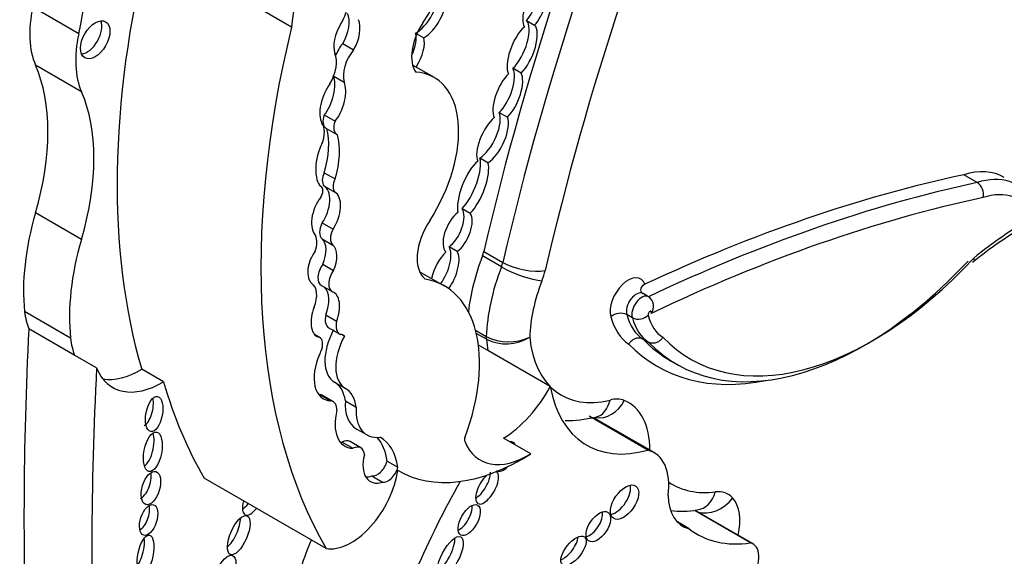
# Model space of a CAD drawing. Units: millimetres. Extents: x 0 to 1194, y 0 to 1173.
# Drawn here: x 838 to 848, y 113 to 118 of the extents above; entities that cross this region are included whole.
import ezdxf
from ezdxf import colors
from ezdxf.entities.mleader import LeaderData, LeaderLine
from ezdxf.math import Vec2, Vec3

# ---------------------------------------------------------------- set-up
doc = ezdxf.new("R2010")
doc.units = ezdxf.units.MM
doc.layers.add('DV7_Défaut', color=7, linetype='Continuous')
doc.layers.add('Défaut', color=7, linetype='Continuous')

# ---------------------------------------------------------------- blocks, each defined once
blk = doc.blocks.new('_DOT')
at = {"color": 0}
blk.add_line((0, 0), (-1, 0), dxfattribs=at)
at = {"color": 0, "const_width": 0.333}
blk.add_lwpolyline([(-0.1665, 0, 1), (0.1665, 0, 1)], format="xyb", close=True, dxfattribs=at)
blk = doc.blocks.new('SE6')
at = {"layer": 'DV7_Défaut', "color": 7, "linetype": 'Continuous'}
for p, q in [((840.8168, 118.2466), (839.4395, 119.0417)), ((838.7777, 118.1824), (838.3374, 118.4365)), ((843.067, 118.3094), (843.1449, 118.2644)), ((842.0178, 118.1819), (842.083, 118.1442)), ((841.3068, 118.0888), (841.4107, 118.0289)), ((838.8037, 117.6267), (838.3634, 117.8808)), ((842.1848, 117.7623), (841.9765, 117.8826)), ((843.0158, 117.8058), (842.9379, 117.8508)), ((841.2208, 117.7763), (841.3207, 117.7187)), ((841.1297, 117.4037), (841.2335, 117.3437)), ((842.8063, 117.4272), (842.8842, 117.3822)), ((841.1455, 117.2775), (841.2494, 117.2175)), ((842.6986, 116.9447), (842.6207, 116.9897)), ((841.1291, 116.8498), (841.2329, 116.7898)), ((847.3864, 116.7559), (847.2566, 116.8308)), ((841.0983, 116.7188), (841.0971, 116.7195)), ((841.1268, 116.7235), (841.2306, 116.6636)), ((838.8032, 116.2099), (838.3629, 116.464)), ((842.4514, 116.5071), (842.5293, 116.4622)), ((841.1101, 116.3687), (841.214, 116.3087)), ((841.1087, 116.2163), (841.2126, 116.1563)), ((842.4036, 116.0941), (842.3257, 116.1391)), ((842.8273, 115.9467), (842.6455, 116.0516)), ((842.6589, 116.0949), (842.8406, 115.9899)), ((841.1149, 115.9725), (841.2187, 115.9126)), ((842.2821, 115.7621), (842.0433, 115.8999)), ((841.1021, 115.769), (841.206, 115.7091)), ((844.2369, 115.6603), (844.185, 115.6903)), ((838.6991, 115.2636), (838.2588, 115.5178)), ((841.145, 115.4868), (841.2488, 115.4268)), ((844.0825, 115.4586), (844.0306, 115.4886)), ((838.7392, 115.0978), (838.2989, 115.352)), ((841.0857, 115.2699), (841.0357, 115.2987)), ((841.1743, 115.3611), (841.2781, 115.3011)), ((841.303, 115.2944), (841.3232, 115.2828)), ((842.5789, 115.3385), (842.6828, 115.2785)), ((842.6835, 115.253), (842.5863, 115.3091)), ((842.6986, 115.1433), (842.6065, 115.1964)), ((844.237, 115.224), (844.1851, 115.254)), ((843.2958, 114.7985), (842.6986, 115.1433)), ((838.948, 114.9772), (838.7392, 115.0978)), ((844.4537, 115.0435), (844.5056, 115.0135)), ((839.5897, 114.8438), (839.3809, 114.9644)), ((841.2295, 114.8403), (841.3333, 114.7803)), ((841.0895, 114.7229), (841.1934, 114.663)), ((841.2139, 114.6556), (841.11, 114.7155)), ((841.332, 114.6629), (841.4358, 114.6029)), ((844.2301, 114.1896), (843.6688, 114.5137)), ((844.29, 114.1655), (843.7229, 114.4929)), ((841.4363, 114.3951), (841.5401, 114.3351)), ((841.3012, 114.2668), (841.4051, 114.2068)), ((841.4807, 114.2116), (841.3769, 114.2716)), ((843.108, 114.1541), (842.8484, 114.304)), ((841.7322, 114.0846), (841.8361, 114.0246)), ((841.1476, 113.2448), (839.9792, 113.9193)), ((841.5846, 113.9417), (841.6885, 113.8818)), ((845.2147, 113.2994), (844.683, 113.6064)), ((845.2386, 113.2899), (844.6842, 113.6099)), ((844.6261, 113.4359), (844.5135, 113.5008))]:
    blk.add_line(p, q, dxfattribs=at)
for centre, radius, start, end in [((847.3066, 116.6407), 0.1401, 348.27218, 55.2668), ((849.6277, 113.2319), 3.5806, 119.04515, 129.68366), ((844.1712, 115.5677), 0.1136, 323.48268, 54.6046), ((843.9697, 115.3602), 0.1421, 64.6448, 130.68127), ((844.1403, 115.5802), 0.1347, 244.59238, 314.52679), ((842.8957, 115.697), 0.4695, 243.0306, 295.54486), ((842.8726, 115.635), 0.4262, 243.67122, 301.96631), ((844.5581, 114.4171), 0.8139, 262.18119, 280.33304)]:
    blk.add_arc(centre, radius, start, end, dxfattribs=at)
for centre, major_axis, ratio, start_param, end_param in [((856.7156, 119.178), (-10.4064, -18.0245), 0.57735, 4.915172, 5.197136), ((856.8974, 119.0731), (-10.4064, -18.0245), 0.57735, 4.915172, 5.197136), ((857.1051, 118.9532), (-10.2595, -17.7701), 0.57735, 4.918824, 5.197136), ((845.2795, 120.1231), (-3.1846, -5.5159), 0.57735, 5.113968, 5.362758), ((836.3806, 117.5926), (1.7633, 3.0542), 0.57735, 5.218378, 5.687336), ((841.5434, 118.7356), (0.5962, 1.0326), 0.57735, 4.609401, 5.908509), ((845.079, 120.1662), (-4.1959, -7.2674), 0.57735, 5.181457, 5.780596), ((843.0739, 118.5022), (0.0838, 0.2284), 0.375096, 3.858237, 5.885019), ((843.1518, 118.4573), (-0.0838, -0.2284), 0.375096, 3.769185, 5.998675), ((843.1518, 118.4573), (0.0838, 0.2284), 0.375096, 3.858237, 5.885019), ((842.0604, 118.4049), (0.1283, 0.2221), 0.426186, 3.722805, 5.840375), ((842.1383, 118.3599), (0.1283, 0.2221), 0.426186, 3.722805, 5.840375), ((839.0672, 118.6161), (-0.5369, -0.9299), 0.57735, 5.218378, 5.882401), ((841.1127, 118.3737), (0.175, 0.303), 0.57735, 4.704482, 5.394636), ((838.8576, 118.1701), (-0.0999, -0.1731), 0.57735, 0.400325, 2.741267), ((841.2432, 118.2072), (-0.0718, -0.2065), 0.498046, 1.142022, 2.689622), ((841.347, 118.1472), (-0.0718, -0.2065), 0.498046, 1.142022, 2.689622), ((842.9486, 118.0669), (0.1041, 0.2519), 0.400966, 3.867438, 6.129034), ((846.4562, 119.3711), (-4.1959, -7.2674), 0.57735, 5.181457, 5.960966), ((841.347, 118.1472), (0.0718, 0.2065), 0.498046, 1.114875, 2.563124), ((842.2596, 118.1314), (0.2069, 0.3584), 0.57735, 1.467808, 2.889366), ((843.0265, 118.0219), (-0.1041, -0.2519), 0.400966, 3.798118, 5.957857), ((843.0265, 118.0219), (0.1041, 0.2519), 0.400966, 3.867438, 6.129034), ((839.5075, 118.3619), (-0.5369, -0.9299), 0.57735, 5.218378, 5.882401), ((841.8466, 117.9911), (0.1299, 0.2361), 0.431818, 4.865413, 5.900979), ((841.9245, 117.9461), (0.1299, 0.2361), 0.431818, 4.595677, 5.900979), ((841.4045, 117.9498), (-0.1382, -0.2394), 0.57735, 4.450557, 4.939838), ((841.5084, 117.8898), (-0.1382, -0.2394), 0.57735, 4.450557, 5.779724), ((841.0439, 117.7914), (0.1442, 0.2498), 0.57735, 4.688303, 5.911238), ((836.8497, 116.2994), (1.1547, 2.0001), 0.57735, 5.112328, 5.882401), ((842.8106, 117.633), (0.1008, 0.2429), 0.4161, 3.895962, 5.966351), ((841.1077, 117.5859), (-0.0726, -0.2293), 0.439045, 0.802338, 2.692255), ((841.622, 116.7875), (-0.5628, -0.9748), 0.57735, 1.49397, 3.421187), ((842.8885, 117.588), (-0.1008, -0.2429), 0.4161, 3.875262, 5.901203), ((842.8885, 117.588), (0.1008, 0.2429), 0.4161, 3.895962, 5.966351), ((841.2116, 117.526), (0.0726, 0.2293), 0.439045, 0.843758, 2.753205), ((841.2116, 117.526), (-0.0726, -0.2293), 0.439045, 0.802338, 2.692255), ((837.2899, 116.0452), (1.1547, 2.0001), 0.57735, 5.112328, 5.882401), ((841.2146, 117.3971), (0.069, 0.1196), 0.57735, 1.839987, 3.141593), ((842.7426, 117.1722), (-0.1154, -0.2391), 0.41623, 3.904404, 5.954835), ((842.6647, 117.2172), (0.1154, 0.2391), 0.41623, 3.708177, 5.948593), ((842.7426, 117.1722), (0.1154, 0.2391), 0.41623, 3.708177, 5.948593), ((840.9692, 117.146), (0.1149, 0.199), 0.57735, 4.939584, 6.064784), ((840.6397, 116.8124), (0.3772, 0.6534), 0.57735, 5.08853, 5.768237), ((841.3184, 117.3371), (0.069, 0.1196), 0.57735, 1.839987, 3.254552), ((840.7435, 116.7524), (0.3772, 0.6534), 0.57735, 5.08853, 5.768237), ((841.1721, 116.9617), (0.0493, 0.2548), 0.447665, 0.958792, 2.903069), ((842.4779, 116.7483), (0.1139, 0.2791), 0.348862, 3.827694, 5.882329), ((842.5558, 116.7033), (-0.1139, -0.2791), 0.348862, 3.696574, 5.840612), ((842.5558, 116.7033), (0.1139, 0.2791), 0.348862, 3.827694, 5.882329), ((841.2061, 116.8298), (-0.0672, -0.1164), 0.57735, 4.870861, 6.081677), ((842.7852, 97.7809), (10.5688, 18.3056), 0.57735, 0.481585, 0.690426), ((847.0703, 115.8083), (-0.5756, -0.997), 0.57735, 3.141593, 3.696139), ((847.2002, 115.7333), (-0.5756, -0.997), 0.57735, 2.849521, 3.696139), ((841.0532, 116.6408), (-0.0451, -0.078), 0.57735, 1.50121, 3.163945), ((841.0433, 116.5095), (-0.0743, -0.218), 0.540055, 1.064365, 3.061573), ((841.3099, 116.7699), (-0.0672, -0.1164), 0.57735, 4.870861, 6.081677), ((842.915, 97.706), (10.5688, 18.3056), 0.57735, 0.481585, 0.696835), ((841.1471, 116.4495), (0.0743, 0.218), 0.540055, 0.94687, 2.901426), ((841.1471, 116.4495), (-0.0743, -0.218), 0.540055, 1.064365, 3.061573), ((842.9929, 97.661), (10.5137, 18.2102), 0.57735, 0.481389, 0.699907), ((847.278, 115.6883), (-0.5205, -0.9016), 0.57735, 2.830404, 3.699909), ((839.8096, 116.6215), (-1.1039, -1.9121), 0.57735, 5.112328, 5.613604), ((842.4075, 116.2812), (-0.0941, -0.2064), 0.499762, 3.854442, 6.096535), ((842.3296, 116.3262), (0.0941, 0.2064), 0.499762, 3.852827, 5.96149), ((842.4075, 116.2812), (0.0941, 0.2064), 0.499762, 3.852827, 5.96149), ((841.1864, 116.3359), (-0.0715, -0.1239), 0.57735, 4.780618, 6.193427), ((842.3471, 116.2158), (0.2314, 0.4007), 0.57735, 1.470792, 3.051623), ((847.8529, 113.5727), (1.7187, 2.9768), 0.57735, 0.761539, 0.992735), ((840.9, 116.093), (0.1123, 0.1945), 0.57735, 5.049948, 5.886558), ((841.2902, 116.276), (-0.0715, -0.1239), 0.57735, 4.780618, 6.193427), ((840.2498, 116.3673), (-1.1039, -1.9121), 0.57735, 5.112328, 5.613604), ((841.0076, 116.0323), (-0.0831, -0.1951), 0.576833, 1.50989, 2.969543), ((841.1115, 115.9723), (-0.0831, -0.1951), 0.576833, 1.50989, 2.969543), ((842.2068, 115.9306), (0.096, 0.2281), 0.427384, 4.202282, 6.008396), ((841.1115, 115.9723), (0.0831, 0.1951), 0.576833, 1.146472, 2.965537), ((842.2847, 115.8857), (-0.096, -0.2281), 0.427384, 3.837421, 5.114849), ((842.2847, 115.8857), (0.096, 0.2281), 0.427384, 4.192995, 6.008396), ((843.6153, 115.9758), (-0.7885, -1.3657), 0.57735, 4.981432, 5.359024), ((842.5101, 116.0622), (0.1102, 0.1908), 0.57735, 4.981432, 5.197136), ((841.1816, 115.9066), (0.0794, 0.1376), 0.57735, 1.420606, 3.141593), ((842.6918, 115.9573), (0.1102, 0.1908), 0.57735, 4.981432, 5.197136), ((843.039, 116.0335), (0.2861, -0.0665), 0.380475, 4.03815, 5.608946), ((846.301, 118.1233), (1.7954, 3.1097), 0.57735, 2.97788, 4.330605), ((846.3789, 118.0783), (1.7403, 3.0144), 0.57735, 2.975628, 4.333722), ((841.2854, 115.8466), (0.0794, 0.1376), 0.57735, 1.420606, 3.175451), ((843.797, 115.8709), (-0.7885, -1.3657), 0.57735, 4.981432, 5.458178), ((843.0079, 115.9326), (0.2743, -0.1051), 0.217032, 4.079536, 5.650332), ((842.8995, 115.8374), (0.257, 0.4452), 0.57735, 4.981432, 5.197136), ((844.0409, 115.6206), (-0.1213, -0.2101), 0.57735, 2.697345, 5.795964), ((840.8821, 115.576), (0.1241, 0.215), 0.57735, 4.960432, 6.252091), ((841.4725, 114.3598), (-0.8096, -1.4023), 0.57735, 1.857286, 3.351259), ((844.0047, 115.7509), (-0.6416, -1.1113), 0.57735, 4.981432, 5.454035), ((841.0361, 115.5509), (-0.0696, -0.2163), 0.546342, 1.448422, 2.896281), ((841.14, 115.4909), (-0.0696, -0.2163), 0.546342, 1.448422, 3.149246), ((844.1188, 115.5757), (-0.0662, -0.1147), 0.57735, 3.141056, 5.838642), ((844.1707, 115.5457), (-0.0662, -0.1147), 0.57735, 3.141056, 5.838642), ((838.9328, 115.9975), (-0.4798, -0.831), 0.57735, 5.613604, 5.862652), ((841.14, 115.4909), (0.0696, 0.2163), 0.546342, 1.428556, 3.108707), ((841.2598, 115.5092), (0.0856, 0.1482), 0.57735, 2.037066, 3.141593), ((844.642, 116.0195), (-0.4458, -0.7722), 0.57735, 5.744664, 6.257988), ((844.2486, 115.5007), (-0.0111, -0.0193), 0.57735, 1.861975, 5.980904), ((844.7718, 115.9445), (-0.3907, -0.6768), 0.57735, 5.735426, 6.267522), ((841.3637, 115.4493), (0.0856, 0.1482), 0.57735, 2.037066, 3.196912), ((844.5641, 116.0644), (-0.5009, -0.8676), 0.57735, 5.744671, 6.250198), ((844.6939, 115.9895), (-0.4458, -0.7722), 0.57735, 5.744664, 6.257988), ((864.2331, 128.5363), (-18.3709, -31.8194), 0.57735, -0.845062, -0.735659), ((841.4553, 115.231), (-0.2257, -0.3908), 0.57735, 4.759479, 6.282236), ((841.2142, 115.1173), (-0.0994, -0.1722), 0.57735, 3.039988, 3.415409), ((839.3731, 115.7433), (-0.4798, -0.831), 0.57735, 5.613604, 5.862652), ((841.0175, 115.1517), (-0.0682, -0.1182), 0.57735, 1.948396, 3.393692), ((841.5592, 115.171), (-0.2257, -0.3908), 0.57735, 4.759479, 6.282236), ((842.8384, 115.3613), (-0.1102, -0.1908), 0.57735, -0.825007, -0.680219), ((843.946, 116.1358), (-0.8977, -1.5548), 0.57735, -0.680219, -0.598572), ((844.1537, 116.0158), (0.7508, 1.3004), 0.57735, 2.464928, 3.65454), ((846.1712, 118.1982), (1.8505, 3.2051), 0.57735, 2.979899, 3.611751), ((846.2491, 118.1532), (1.7954, 3.1097), 0.57735, 2.97788, 3.141593), ((841.337, 115.056), (0.2154, 0.373), 0.57735, 1.751305, 3.436003), ((841.2142, 115.1173), (-0.0994, -0.1722), 0.57735, 4.804395, 5.066877), ((864.8822, 128.1615), (-18.3709, -31.8194), 0.57735, -0.845062, -0.735659), ((839.5819, 115.6227), (0.4798, 0.831), 0.57735, 2.721059, 3.938481), ((839.3731, 115.7433), (0.4798, 0.831), 0.57735, 3.36098, 3.938481), ((845.2878, 120.0456), (-4.1959, -7.2674), 0.57735, -0.502589, -0.322219), ((840.9721, 114.3951), (0.2571, 0.4453), 0.57735, 5.641264, 6.282236), ((841.2331, 115.116), (0.2154, 0.373), 0.57735, 3.385108, 3.436003), ((841.0192, 114.5583), (-0.0908, -0.1572), 0.57735, 3.141593, 3.347567), ((841.076, 114.3351), (0.2571, 0.4453), 0.57735, 5.641264, 6.282236), ((842.823, 115.0364), (-0.4578, -0.793), 0.57735, 0.82463, 1.603968), ((844.5432, 115.791), (0.8977, 1.5548), 0.57735, 2.543021, 3.677814), ((839.4092, 114.588), (-0.0333, -0.1686), 0.455149, 0.361592, 2.290214), ((841.1231, 114.4984), (-0.0908, -0.1572), 0.57735, 2.348856, 3.347567), ((841.6909, 114.8362), (0.2547, 0.4411), 0.57735, 2.274468, 3.141593), ((843.797, 114.7853), (0.1085, 0.273), 0.813602, 3.313544, 4.593976), ((843.6603, 114.79), (-0.0725, 0.2847), 0.711415, 3.141615, 4.105687), ((843.7702, 114.2093), (0.257, 0.4452), 0.57735, 0.084224, 0.512947), ((843.5601, 113.8006), (-0.4874, -0.8441), 0.57735, 2.344272, 3.225817), ((841.5551, 114.6225), (0.2277, 0.3945), 0.57735, 2.015931, 3.442686), ((841.7948, 114.7762), (0.2547, 0.4411), 0.57735, 2.274468, 3.557133), ((839.4095, 114.2186), (0.0369, 0.1893), 0.434104, 3.533077, 5.595617), ((841.4512, 114.6825), (0.2277, 0.3945), 0.57735, 3.371635, 3.442686), ((841.2952, 114.1302), (-0.0816, -0.1414), 0.57735, 3.141593, 3.874792), ((841.1407, 113.6387), (-0.4231, -0.7328), 0.57735, 2.507903, 2.949223), ((841.2446, 113.5787), (-0.4231, -0.7328), 0.57735, 2.507903, 3.148886), ((842.5068, 114.3062), (-0.0233, -0.0404), 0.57735, 4.998879, 5.854617), ((843.0826, 114.8865), (0.4578, 0.793), 0.57735, 2.713024, 3.966223), ((842.8613, 114.1271), (-0.0791, -0.1359), 0.50156, 2.774336, 3.51218), ((841.3991, 114.0702), (-0.0816, -0.1414), 0.57735, 2.408765, 3.874792), ((843.9495, 113.5758), (-0.3405, -0.5897), 0.57735, 2.185445, 3.304888), ((841.7413, 114.1831), (0.17, 0.2944), 0.57735, 2.019323, 3.705732), ((841.6381, 114.0708), (-0.071, -0.1231), 0.57735, 0.22453, 1.998887), ((843.0293, 116.0346), (1.1808, 2.0452), 0.57735, 3.128616, 3.974183), ((839.3779, 113.878), (-0.0486, -0.1574), 0.505719, 0.443812, 2.36034), ((841.3888, 113.8226), (0.3182, 0.5511), 0.57735, 3.361155, 5.341784), ((841.7419, 114.0109), (-0.071, -0.1231), 0.57735, 0.22453, 1.998887), ((842.6124, 113.8754), (-0.0873, -0.1531), 0.436225, 0.622346, 2.514346), ((842.6903, 113.8305), (-0.0873, -0.1531), 0.436225, 0, 3.155628), ((842.8613, 114.1271), (-0.0791, -0.1359), 0.50156, 6.269615, 6.283185), ((842.8613, 114.1271), (-0.0791, -0.1359), 0.50156, 0, 1.114728), ((841.6374, 114.243), (0.17, 0.2944), 0.57735, 3.452024, 3.705732), ((845.2096, 112.434), (-2.7148, -4.7022), 0.57735, 4.736193, 5.087693), ((842.6903, 113.8305), (-0.0873, -0.1531), 0.436225, 4.104071, 6.283185), ((845.3306, 115.3721), (0.8708, 1.5082), 0.57735, 3.107173, 3.549678), ((843.9299, 113.7354), (0.1069, 0.155), 0.534082, 3.647161, 5.875147), ((844.6692, 113.9081), (-0.0349, 0.2917), 0.749448, 3.141136, 4.200962), ((844.743, 113.3206), (-0.257, -0.4452), 0.57735, 2.955422, 3.549678), ((840.4522, 113.7346), (-0.0806, -0.1645), 0.429475, 5.115221, 6.283185), ((844.9062, 114.0511), (0.3411, 0.5909), 0.57735, 2.387584, 3.307337), ((844.8355, 113.8506), (0.2185, 0.1963), 0.802388, 3.577007, 4.968411), ((844.7151, 113.2825), (0.2809, 0.4866), 0.57735, 5.209815, 6.097015), ((839.3692, 113.5647), (0.0473, 0.1457), 0.506155, 3.641303, 5.568548), ((840.3743, 113.7796), (-0.0806, -0.1645), 0.429475, 0.577945, 1.109298), ((840.4522, 113.7346), (-0.0806, -0.1645), 0.429475, 0, 1.109298), ((842.4409, 113.5632), (-0.0805, -0.1434), 0.487404, 0.589942, 2.539804), ((843.6781, 113.5007), (-0.0929, -0.1367), 0.533347, 0.573322, 2.646273), ((840.2196, 113.4265), (-0.0806, -0.185), 0.394452, 0.670394, 2.381984), ((845.7201, 115.1472), (1.0177, 1.7626), 0.57735, 3.063408, 3.568164), ((839.3266, 113.2413), (-0.0378, -0.1849), 0.386094, 0.267319, 2.254012), ((844.3009, 112.9587), (2.7148, 4.7022), 0.57735, -4.465129, -4.337085), ((842.2572, 113.207), (-0.1027, -0.1958), 0.373216, 0.560843, 2.550444), ((843.4402, 113.2694), (0.105, 0.1332), 0.451125, 3.829371, 5.726082), ((845.1046, 113.0577), (-0.134, -0.2322), 0.57735, 1.499214, 3.307194)]:
    blk.add_ellipse(centre, major_axis=major_axis, ratio=ratio, start_param=start_param, end_param=end_param, dxfattribs=at)
for centre, major_axis, ratio in [((838.9354, 118.1251), (-0.0999, -0.1731), 0.57735), ((839.5001, 114.5355), (-0.0333, -0.1686), 0.455149), ((839.4874, 114.1736), (0.0369, 0.1893), 0.434104), ((839.4688, 113.8256), (-0.0486, -0.1574), 0.505719), ((844.0078, 113.6905), (0.1069, 0.155), 0.534082), ((842.5188, 113.5182), (-0.0805, -0.1434), 0.487404), ((839.447, 113.5197), (0.0473, 0.1457), 0.506155), ((843.756, 113.4557), (-0.0929, -0.1367), 0.533347), ((840.3104, 113.374), (-0.0806, -0.185), 0.394452), ((839.4175, 113.1888), (-0.0378, -0.1849), 0.386094), ((842.3351, 113.162), (-0.1027, -0.1958), 0.373216), ((843.5181, 113.2244), (0.105, 0.1332), 0.451125), ((840.1747, 112.9956), (-0.0772, -0.1825), 0.422957)]:
    blk.add_ellipse(centre, major_axis=major_axis, ratio=ratio, dxfattribs=at)
for points, knots in [([(847.3526, 116.0303), (847.3532, 116.0283), (847.3538, 116.0264), (847.3543, 116.0246), (847.3551, 116.0213), (847.3556, 116.0181), (847.3559, 116.0152), (847.3565, 116.0084), (847.3556, 116.0027), (847.3531, 115.9985), (847.3521, 115.9968), (847.3508, 115.9952), (847.3493, 115.994)], [0, 0, 0, 0, 0.1164995, 0.1164995, 0.1164995, 0.3198326, 0.3198326, 0.3198326, 0.7977064, 0.7977064, 0.7977064, 1, 1, 1, 1]), ([(844.2026, 115.7802), (844.1799, 115.7696), (844.1661, 115.7548), (844.1575, 115.7222), (844.1622, 115.7035), (844.1851, 115.6903)], [0, 0, 0, 0, 0.5, 0.5, 1, 1, 1, 1]), ([(844.1851, 115.254), (844.1763, 115.259), (844.1664, 115.2623), (844.1559, 115.2637), (844.1455, 115.265), (844.1343, 115.2644), (844.1233, 115.2619), (844.1123, 115.2594), (844.1012, 115.255), (844.0909, 115.2489), (844.0806, 115.2429), (844.0707, 115.2351), (844.0622, 115.2261), (844.0591, 115.2229), (844.0562, 115.2195), (844.0535, 115.216), (844.0512, 115.213), (844.049, 115.21), (844.0469, 115.2069)], [0, 0, 0, 0, 0.214243, 0.214243, 0.214243, 0.42847, 0.42847, 0.42847, 0.642937, 0.642937, 0.642937, 0.857891, 0.857891, 0.857891, 0.934769, 0.934769, 0.934769, 1, 1, 1, 1]), ([(844.375, 115.2713), (844.3731, 115.2684), (844.3711, 115.2656), (844.369, 115.2628), (844.3661, 115.2591), (844.363, 115.2554), (844.3597, 115.252), (844.3512, 115.243), (844.3414, 115.2352), (844.3311, 115.2291), (844.3208, 115.2231), (844.3097, 115.2186), (844.2987, 115.2161), (844.2877, 115.2136), (844.2765, 115.213), (844.2661, 115.2143), (844.2557, 115.2157), (844.2457, 115.219), (844.237, 115.224)], [0, 0, 0, 0, 0.060372, 0.060372, 0.060372, 0.142348, 0.142348, 0.142348, 0.35724, 0.35724, 0.35724, 0.571634, 0.571634, 0.571634, 0.78581, 0.78581, 0.78581, 1, 1, 1, 1])]:
    blk.add_open_spline(points, degree=3, knots=knots, dxfattribs=at)
blk.add_open_spline([(843.439, 114.4726), (843.5349, 114.4726), (843.6248, 114.4853), (843.7328, 114.5053)], degree=3, dxfattribs=at)

msp = doc.modelspace()

# ---------------------------------------------------------------- block references
at = {"layer": 'Défaut'}
msp.add_blockref('SE6', (0, 0), dxfattribs=at)

# ---------------------------------------------------------------- leaders
at = {"layer": 'Défaut', "color": 7, "linetype": 'Continuous'}
ml = msp.add_multileader_mtext('Standard', dxfattribs=at)
ml.set_content('{\\pxsm0.9;\\fSolid Edge ISO|b1||i0||c0|p34;\\W1.;28/06/2016\\P}', color=256)
ml.set_leader_properties()
ml.set_arrow_properties(name='DOT')
ml.build(insert=Vec2(0, 0))
ml.multileader.update_dxf_attribs({"leader_type": 0, "dogleg_length": 0, "arrow_head_size": 12})
ctx = ml.context
ctx.base_point, ctx.char_height, ctx.arrow_head_size, ctx.landing_gap_size = Vec3(1106.3614, 1160.8284), 12, 12, 4.2
notes = []
notes.append((ctx, [(0, (0, 0, 0), (0, 0), (1, 0), 1, [])]))
ctx.mtext.insert = Vec3(1108.3614, 1166.9485)
for ctx, leaders in notes:
    for number, flags, end, landing, length, lines in leaders:
        leader = LeaderData()
        leader.index, (leader.has_last_leader_line, leader.has_dogleg_vector, leader.attachment_direction) = number, flags
        leader.last_leader_point, leader.dogleg_vector, leader.dogleg_length = Vec3(end), Vec3(landing), length
        for number, points, colour, breaks in lines:
            line = LeaderLine()
            line.index, line.vertices, line.color, line.breaks = number, Vec3.list(points), colors.encode_raw_color(colour), breaks
            leader.lines.append(line)
        ctx.leaders.append(leader)

doc.saveas('drawing.dxf')
